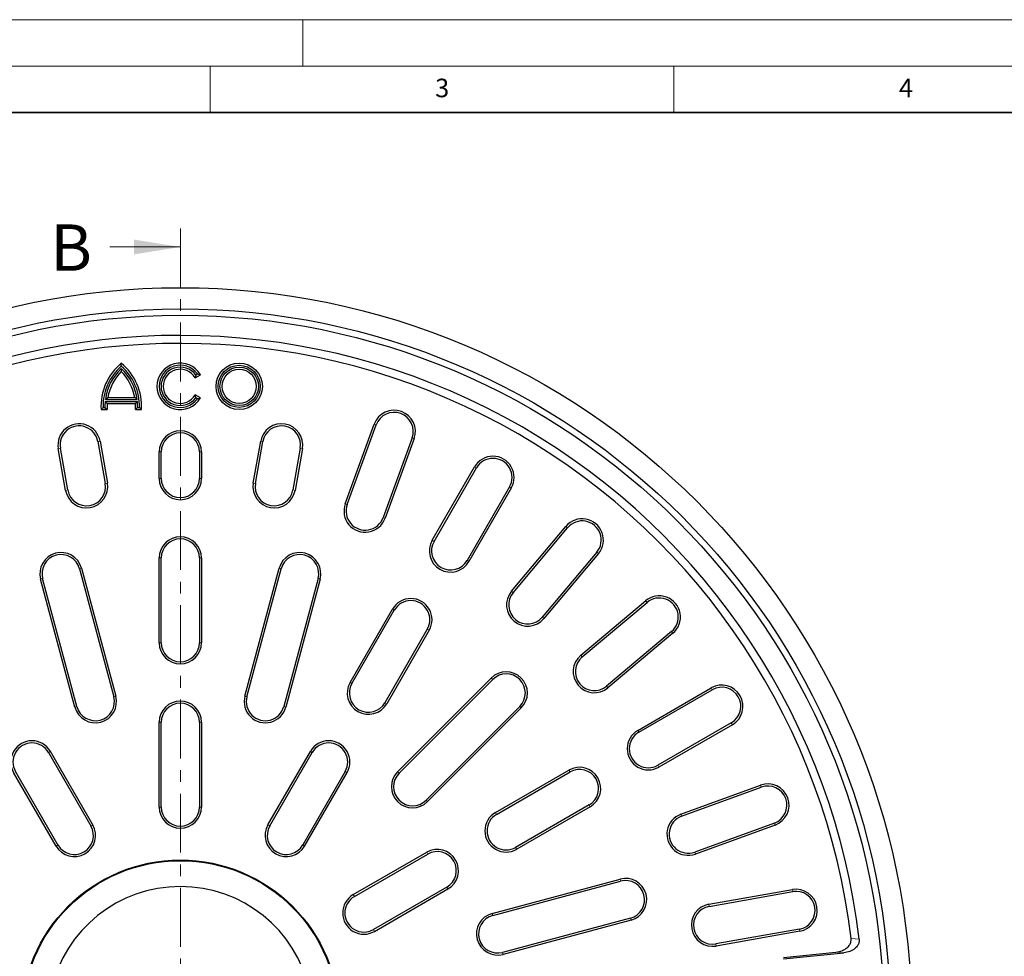
# Model space of a CAD drawing. Units: millimetres. Extents: x 0 to 420, y 0 to 297.
# Drawn here: x 94 to 201, y 196 to 297 of the extents above; entities that cross this region are included whole.
import ezdxf

# ---------------------------------------------------------------- set-up
doc = ezdxf.new("R2010")
doc.units = ezdxf.units.MM
doc.linetypes.add('CENTER', pattern=[10.16, 6.35, -1.27, 1.27, -1.27])
doc.styles.add('SLDTEXTSTYLE0', font='TXT', dxfattribs={"width": 0.605})

msp = doc.modelspace()

# ---------------------------------------------------------------- linework, layer by layer
at = {"color": 7, "linetype": 'Continuous', "lineweight": 18}
for p, q in [((0, 297), (420, 297)), ((125, 292), (125, 297)), ((15, 292), (415, 292)), ((115, 292), (115, 287)), ((165, 292), (165, 287)), ((104.1728, 272.4898), (111.7728, 272.4898))]:
    msp.add_line(p, q, dxfattribs=at)
at = {"color": 7, "linetype": 'Continuous', "lineweight": 35}
msp.add_line((410, 287), (20, 287), dxfattribs=at)
at = {"color": 7, "linetype": 'CENTER', "lineweight": 18}
msp.add_line((111.7728, 274.4898), (111.7728, 103.6514), dxfattribs=at)
at = {"color": 7, "linetype": 'Continuous', "lineweight": 25}
for p, q in [((105.4055, 259.6549), (105.4055, 259.9566)), ((105.4055, 259.3888), (105.4055, 259.0677)), ((113.3549, 258.3831), (113.9339, 258.7173)), ((113.4279, 258.6904), (113.3549, 258.3831)), ((113.4279, 258.6904), (113.6101, 258.7956)), ((113.6101, 258.7956), (113.9339, 258.7173)), ((103.6877, 256.0384), (103.956, 256.2681)), ((103.6877, 256.0384), (107.1232, 256.0384)), ((103.956, 256.2681), (106.855, 256.2681)), ((107.1232, 256.0384), (106.855, 256.2681)), ((113.4279, 256.2371), (113.3549, 256.5445)), ((113.9339, 256.2102), (113.3549, 256.5445)), ((113.6101, 256.1319), (113.4279, 256.2371)), ((113.6101, 256.1319), (113.9339, 256.2102)), ((103.4453, 255.1863), (103.2248, 254.9566)), ((103.2248, 254.9566), (103.8819, 254.9566)), ((103.4453, 255.1863), (103.6418, 255.1863)), ((103.6418, 255.1863), (103.8819, 254.9566)), ((103.6643, 255.8292), (103.8778, 255.5995)), ((103.6643, 255.8292), (107.1466, 255.8292)), ((103.8778, 255.5995), (106.9332, 255.5995)), ((107.1691, 255.1863), (106.929, 254.9566)), ((106.929, 254.9566), (107.5862, 254.9566)), ((107.1466, 255.8292), (106.9332, 255.5995)), ((107.1691, 255.1863), (107.3657, 255.1863)), ((107.3657, 255.1863), (107.5862, 254.9566)), ((129.5599, 244.7948), (132.6869, 253.3862)), ((129.7757, 244.7162), (132.9027, 253.3077)), ((136.7668, 251.9013), (133.6398, 243.3098)), ((136.9826, 251.8227), (133.8556, 243.2312)), ((99.4006, 246.2457), (98.6068, 250.7476)), ((99.6268, 246.2855), (98.833, 250.7875)), ((102.8826, 251.5016), (103.6764, 246.9996)), ((103.1088, 251.5415), (103.9026, 247.0395)), ((119.6431, 247.0395), (120.4369, 251.5415)), ((119.8692, 246.9996), (120.6631, 251.5016)), ((124.7127, 250.7875), (123.9189, 246.2855)), ((124.9389, 250.7476), (124.145, 246.2457)), ((109.4871, 247.5281), (109.4871, 250.3852)), ((109.7168, 247.5281), (109.7168, 250.3852)), ((113.8289, 250.3852), (113.8289, 247.5281)), ((114.0585, 250.3852), (114.0585, 247.5281)), ((138.9362, 240.8621), (143.5076, 248.7801)), ((139.1351, 240.7473), (143.7065, 248.6652)), ((147.2677, 246.6092), (142.6963, 238.6912)), ((147.4666, 246.4943), (142.8952, 238.5764)), ((147.4872, 235.361), (153.3641, 242.3649)), ((147.6631, 235.2134), (153.5401, 242.2172)), ((109.4871, 229.8138), (109.4871, 238.9566)), ((109.7168, 229.8138), (109.7168, 238.9566)), ((113.8289, 238.9566), (113.8289, 229.8138)), ((114.0585, 238.9566), (114.0585, 229.8138)), ((156.6901, 239.574), (150.8132, 232.5702)), ((156.866, 239.4264), (150.9891, 232.4226)), ((100.8918, 237.7948), (104.5892, 223.9959)), ((101.1137, 237.8542), (104.8111, 224.0553)), ((118.7346, 224.0553), (122.432, 237.8542)), ((118.9564, 223.9959), (122.6539, 237.7948)), ((100.3954, 222.8721), (96.698, 236.6711)), ((100.6173, 222.9316), (96.9198, 236.7305)), ((126.6258, 236.7305), (122.9284, 222.9316)), ((126.8477, 236.6711), (123.1503, 222.8721)), ((154.9531, 228.4586), (161.9569, 234.3356)), ((155.1007, 228.2827), (162.1045, 234.1596)), ((130.0791, 225.5211), (134.6505, 233.439)), ((130.278, 225.4063), (134.8494, 233.3242)), ((138.4106, 231.2682), (133.8391, 223.3502)), ((138.6095, 231.1533), (134.038, 223.2354)), ((164.7477, 231.0096), (157.7439, 225.1327)), ((164.8953, 230.8336), (157.8915, 224.9567)), ((135.2084, 215.9104), (145.3099, 226.0119)), ((135.3708, 215.748), (145.4723, 225.8495)), ((161.1069, 220.3647), (169.0248, 224.9361)), ((161.2217, 220.1658), (169.1397, 224.7372)), ((148.38, 222.9418), (138.2785, 212.8403)), ((148.5424, 222.7794), (138.4409, 212.6779)), ((109.4871, 212.0995), (109.4871, 221.2423)), ((109.7168, 212.0995), (109.7168, 221.2423)), ((113.8289, 221.2423), (113.8289, 212.0995)), ((114.0585, 221.2423), (114.0585, 212.0995)), ((171.1957, 221.176), (163.2778, 216.6046)), ((171.3105, 220.9771), (163.3926, 216.4057)), ((97.5534, 217.9832), (102.1249, 210.0652)), ((102.3238, 210.1801), (97.7523, 218.098)), ((121.2219, 210.1801), (125.7933, 218.098)), ((121.4208, 210.0652), (125.9922, 217.9832)), ((98.3648, 207.8944), (93.7933, 215.8123)), ((98.5637, 208.0092), (93.9922, 215.9271)), ((129.5534, 215.9271), (124.982, 208.0092)), ((125.1809, 207.8944), (129.7523, 215.8123)), ((145.7659, 211.5075), (153.6838, 216.079)), ((145.8807, 211.3086), (153.7986, 215.8801)), ((165.7617, 211.3251), (174.3532, 214.4521)), ((165.8403, 211.1093), (174.4318, 214.2363)), ((155.8547, 212.3189), (147.9367, 207.7475)), ((155.9695, 212.12), (148.0516, 207.5486)), ((175.8382, 210.3722), (167.2467, 207.2452)), ((175.9167, 210.1564), (167.3253, 207.0294)), ((130.4248, 202.6504), (138.3428, 207.2218)), ((130.5397, 202.4515), (138.4576, 207.0229)), ((145.4026, 200.6198), (159.2016, 204.3172)), ((145.4621, 200.3979), (159.261, 204.0953)), ((140.5137, 203.4618), (132.5957, 198.8903)), ((132.7106, 198.6914), (140.6285, 203.2629)), ((168.7761, 201.6145), (177.7801, 203.2022)), ((168.816, 201.3884), (177.82, 202.976)), ((160.3253, 200.1234), (146.5264, 196.4259)), ((160.3847, 199.9015), (146.5858, 196.2041)), ((178.534, 198.9264), (169.5301, 197.3387)), ((178.5739, 198.7002), (169.57, 197.1126)), ((176.8103, 195.8772), (182.4769, 196.4553)), ((176.8256, 195.7269), (183.3479, 196.3922))]:
    msp.add_line(p, q, dxfattribs=at)
at = {"color": 8, "linetype": 'Continuous', "lineweight": 18}
for p, q in [((132.6869, 253.3862), (132.9027, 253.3077)), ((136.7668, 251.9013), (136.9826, 251.8227)), ((98.6068, 250.7476), (98.833, 250.7875)), ((103.1088, 251.5415), (102.8826, 251.5016)), ((120.4369, 251.5415), (120.6631, 251.5016)), ((124.9389, 250.7476), (124.7127, 250.7875)), ((109.4871, 250.3852), (109.7168, 250.3852)), ((114.0585, 250.3852), (113.8289, 250.3852)), ((143.5076, 248.7801), (143.7065, 248.6652)), ((109.7168, 247.5281), (109.4871, 247.5281)), ((114.0585, 247.5281), (113.8289, 247.5281)), ((103.6764, 246.9996), (103.9026, 247.0395)), ((119.8692, 246.9996), (119.6431, 247.0395)), ((147.2677, 246.6092), (147.4666, 246.4943)), ((99.6268, 246.2855), (99.4006, 246.2457)), ((124.145, 246.2457), (123.9189, 246.2855)), ((129.5599, 244.7948), (129.7757, 244.7162)), ((133.8556, 243.2312), (133.6398, 243.3098)), ((153.3641, 242.3649), (153.5401, 242.2172)), ((138.9362, 240.8621), (139.1351, 240.7473)), ((109.4871, 238.9566), (109.7168, 238.9566)), ((113.8289, 238.9566), (114.0585, 238.9566)), ((156.6901, 239.574), (156.866, 239.4264)), ((142.8952, 238.5764), (142.6963, 238.6912)), ((100.8918, 237.7948), (101.1137, 237.8542)), ((122.432, 237.8542), (122.6539, 237.7948)), ((96.698, 236.6711), (96.9198, 236.7305)), ((126.6258, 236.7305), (126.8477, 236.6711)), ((147.4872, 235.361), (147.6631, 235.2134)), ((161.9569, 234.3356), (162.1045, 234.1596)), ((134.6505, 233.439), (134.8494, 233.3242)), ((150.9891, 232.4226), (150.8132, 232.5702)), ((138.4106, 231.2682), (138.6095, 231.1533)), ((164.7477, 231.0096), (164.8953, 230.8336)), ((109.4871, 229.8138), (109.7168, 229.8138)), ((114.0585, 229.8138), (113.8289, 229.8138)), ((154.9531, 228.4586), (155.1007, 228.2827)), ((130.0791, 225.5211), (130.278, 225.4063)), ((145.3099, 226.0119), (145.4723, 225.8495)), ((157.8915, 224.9567), (157.7439, 225.1327)), ((169.0248, 224.9361), (169.1397, 224.7372)), ((104.8111, 224.0553), (104.5892, 223.9959)), ((118.7346, 224.0553), (118.9564, 223.9959)), ((134.038, 223.2354), (133.8391, 223.3502)), ((100.3954, 222.8721), (100.6173, 222.9316)), ((123.1503, 222.8721), (122.9284, 222.9316)), ((148.38, 222.9418), (148.5424, 222.7794)), ((109.4871, 221.2423), (109.7168, 221.2423)), ((113.8289, 221.2423), (114.0585, 221.2423)), ((171.1957, 221.176), (171.3105, 220.9771)), ((161.1069, 220.3647), (161.2217, 220.1658)), ((97.5534, 217.9832), (97.7523, 218.098)), ((125.7933, 218.098), (125.9922, 217.9832)), ((129.5534, 215.9271), (129.7523, 215.8123)), ((135.2084, 215.9104), (135.3708, 215.748)), ((153.6838, 216.079), (153.7986, 215.8801)), ((163.3926, 216.4057), (163.2778, 216.6046)), ((174.3532, 214.4521), (174.4318, 214.2363)), ((138.4409, 212.6779), (138.2785, 212.8403)), ((109.4871, 212.0995), (109.7168, 212.0995)), ((114.0585, 212.0995), (113.8289, 212.0995)), ((145.7659, 211.5075), (145.8807, 211.3086)), ((155.8547, 212.3189), (155.9695, 212.12)), ((165.7617, 211.3251), (165.8403, 211.1093)), ((175.8382, 210.3722), (175.9167, 210.1564)), ((102.3238, 210.1801), (102.1249, 210.0652)), ((121.2219, 210.1801), (121.4208, 210.0652)), ((98.3648, 207.8944), (98.5637, 208.0092)), ((125.1809, 207.8944), (124.982, 208.0092)), ((138.3428, 207.2218), (138.4576, 207.0229)), ((148.0516, 207.5486), (147.9367, 207.7475)), ((167.3253, 207.0294), (167.2467, 207.2452)), ((159.2016, 204.3172), (159.261, 204.0953)), ((140.5137, 203.4618), (140.6285, 203.2629)), ((177.7801, 203.2022), (177.82, 202.976)), ((130.4248, 202.6504), (130.5397, 202.4515)), ((168.7761, 201.6145), (168.816, 201.3884)), ((145.4026, 200.6198), (145.4621, 200.3979)), ((160.3253, 200.1234), (160.3847, 199.9015)), ((132.7106, 198.6914), (132.5957, 198.8903)), ((178.534, 198.9264), (178.5739, 198.7002)), ((184.9824, 197.8538), (184.1115, 197.9191)), ((169.57, 197.1126), (169.5301, 197.3387)), ((146.5858, 196.2041), (146.5264, 196.4259)), ((183.3479, 196.3922), (182.4769, 196.4553))]:
    msp.add_line(p, q, dxfattribs=at)
at = {"color": 7, "linetype": 'Continuous', "lineweight": 25}
for centre, radius in [((111.7728, 189.2423), 78.8571), ((111.7728, 189.2423), 76.5714), ((111.7728, 189.2423), 75.8794), ((118.1198, 257.4638), 2.5), ((118.1198, 257.4638), 2.2703), ((118.1198, 257.4638), 2.0725), ((118.1198, 257.4638), 1.8429), ((111.7728, 189.2423), 17.1429), ((111.7728, 189.2423), 17.0679)]:
    msp.add_circle(centre, radius, dxfattribs=at)
for centre, radius, start, end in [((111.7728, 189.2423), 73.7143, 6.708696, 113.291304), ((111.7728, 189.2423), 72.8571, 6.839784, 113.160216), ((109.2314, 255.3124), 6.0171, 129.481811, 183.390031), ((109.2314, 255.3124), 5.7875, 131.381201, 181.248872), ((109.2301, 255.3124), 5.5897, 133.174875, 172.537739), ((101.5796, 255.3124), 6.0171, 356.609969, 50.518189), ((101.5796, 255.3124), 5.7875, 358.751128, 48.618799), ((101.5809, 255.3124), 5.5897, 7.462261, 46.825125), ((111.7626, 257.4638), 2.5071, 30, 330), ((111.7626, 257.4638), 2.2775, 35.787808, 324.212192), ((111.7626, 257.4638), 2.0682, 36.375636, 323.624364), ((111.7626, 257.4638), 1.8386, 30, 330), ((109.2301, 255.3124), 5.36, 135.524153, 169.729997), ((101.5809, 255.3124), 5.36, 10.270003, 44.475847), ((109.2301, 255.3124), 5.5897, 174.695915, 181.293073), ((109.2301, 255.3124), 5.36, 176.930136, 183.806232), ((101.5809, 255.3124), 5.36, 356.193768, 3.069864), ((101.5809, 255.3124), 5.5897, 358.706927, 5.304085), ((134.8348, 252.6045), 2.2857, 340, 160), ((134.8348, 252.6045), 2.056, 340, 160), ((100.8578, 251.1445), 2.2857, 10, 190), ((100.8578, 251.1445), 2.056, 10, 190), ((122.6879, 251.1445), 2.2857, 350, 170), ((122.6879, 251.1445), 2.056, 350, 170), ((111.7728, 250.3852), 2.2857, 0, 180), ((111.7728, 250.3852), 2.056, 0, 180), ((145.4871, 247.6372), 2.2857, 330, 150), ((145.4871, 247.6372), 2.056, 330, 150), ((111.7728, 247.5281), 2.2857, 180, 0), ((111.7728, 247.5281), 2.056, 180, 0), ((101.6516, 246.6426), 2.2857, 190, 10), ((101.6516, 246.6426), 2.056, 190, 10), ((121.894, 246.6426), 2.2857, 170, 350), ((121.894, 246.6426), 2.056, 170, 350), ((131.7077, 244.013), 2.2857, 160, 340), ((131.7077, 244.013), 2.056, 160, 340), ((155.1151, 240.8956), 2.2857, 320, 140), ((155.1151, 240.8956), 2.056, 320, 140), ((111.7728, 238.9566), 2.2857, 0, 180), ((111.7728, 238.9566), 2.056, 0, 180), ((140.9157, 239.7193), 2.2857, 150, 330), ((140.9157, 239.7193), 2.056, 150, 330), ((98.9058, 237.2627), 2.2857, 15, 195), ((98.9058, 237.2627), 2.056, 15, 195), ((124.6398, 237.2627), 2.2857, 345, 165), ((124.6398, 237.2627), 2.056, 345, 165), ((149.2382, 233.8918), 2.2857, 140, 320), ((149.2382, 233.8918), 2.056, 140, 320), ((163.4261, 232.5846), 2.2857, 310, 130), ((136.63, 232.2962), 2.2857, 330, 150), ((136.63, 232.2962), 2.056, 330, 150), ((163.4261, 232.5846), 2.056, 310, 130), ((111.7728, 229.8138), 2.2857, 180, 360), ((111.7728, 229.8138), 2.056, 180, 360), ((156.4223, 226.7077), 2.2857, 130, 310), ((156.4223, 226.7077), 2.056, 130, 310), ((146.9261, 224.3957), 2.2857, 315, 135), ((146.9261, 224.3957), 2.056, 315, 135), ((132.0585, 224.3782), 2.2857, 150, 330), ((132.0585, 224.3782), 2.056, 150, 330), ((170.1677, 222.9566), 2.2857, 300, 120), ((170.1677, 222.9566), 2.056, 300, 120), ((102.6032, 223.4637), 2.2857, 195, 15), ((102.6032, 223.4637), 2.056, 195, 15), ((111.7728, 221.2423), 2.2857, 0, 180), ((111.7728, 221.2423), 2.056, 0, 180), ((120.9424, 223.4637), 2.2857, 165, 345), ((120.9424, 223.4637), 2.056, 165, 345), ((162.2497, 218.3852), 2.2857, 120, 300), ((162.2497, 218.3852), 2.056, 120, 300), ((95.7728, 216.9552), 2.2857, 30, 210), ((95.7728, 216.9552), 2.056, 30, 210), ((127.7728, 216.9552), 2.2857, 330, 150), ((127.7728, 216.9552), 2.056, 330, 150), ((136.8246, 214.2941), 2.2857, 135, 315), ((136.8246, 214.2941), 2.056, 135, 315), ((154.8267, 214.0995), 2.2857, 300, 120), ((154.8267, 214.0995), 2.056, 300, 120), ((175.135, 212.3043), 2.2857, 290, 110), ((175.135, 212.3043), 2.056, 290, 110), ((111.7728, 212.0995), 2.2857, 180, 0), ((111.7728, 212.0995), 2.056, 180, 0), ((146.9087, 209.5281), 2.2857, 120, 300), ((166.5435, 209.1772), 2.2857, 110, 290), ((146.9087, 209.5281), 2.056, 120, 300), ((166.5435, 209.1772), 2.056, 110, 290), ((100.3443, 209.0372), 2.2857, 210, 30), ((100.3443, 209.0372), 2.056, 210, 30), ((123.2014, 209.0372), 2.2857, 150, 330), ((123.2014, 209.0372), 2.056, 150, 330), ((139.4856, 205.2423), 2.2857, 300, 120), ((139.4856, 205.2423), 2.056, 300, 120), ((159.7931, 202.1093), 2.2857, 285, 105), ((159.7931, 202.1093), 2.056, 285, 105), ((111.7728, 189.2423), 14.2857, 12.707546, 167.292454), ((178.177, 200.9512), 2.2857, 280, 100), ((178.177, 200.9512), 2.056, 280, 100), ((131.5677, 200.6709), 2.2857, 120, 300), ((131.5677, 200.6709), 2.056, 120, 300), ((169.1731, 199.3636), 2.2857, 100, 280), ((169.1731, 199.3636), 2.056, 100, 280), ((145.9942, 198.4119), 2.2857, 105, 285), ((145.9942, 198.4119), 2.056, 105, 285)]:
    msp.add_arc(centre, radius, start, end, dxfattribs=at)
for points, knots in [([(182.4769, 196.4553), (182.7152, 196.4972), (183.1424, 196.5724), (183.6515, 196.8699), (183.9611, 197.2119), (184.1187, 197.569), (184.1138, 197.8046), (184.1115, 197.9191)], [0, 0, 0, 0, 0.29679677, 0.53199398, 0.71190477, 0.85996154, 1, 1, 1, 1]), ([(184.9824, 197.8538), (184.9841, 197.7339), (184.9874, 197.4943), (184.821, 197.1319), (184.4926, 196.7801), (183.9783, 196.4988), (183.5607, 196.4282), (183.3479, 196.3922)], [0, 0, 0, 0, 0.14658905, 0.29293386, 0.47890281, 0.73442157, 1, 1, 1, 1])]:
    msp.add_open_spline(points, degree=3, knots=knots, dxfattribs=at)
at = {"color": 7, "linetype": 'Continuous', "lineweight": 18}
msp.add_solid([(111.7728, 272.4898), (106.7728, 273.2898), (106.7728, 271.6898)], dxfattribs=at)

# ---------------------------------------------------------------- texts
at = {"color": 7, "linetype": 'Continuous', "lineweight": 18, "char_height": 2, "attachment_point": 2, "style": 'SLDTEXTSTYLE0'}
for s, insert in [('3', (140.0166, 290.6379)), ('4', (190.03, 290.6343))]:
    msp.add_mtext(s, dxfattribs=dict(at, insert=insert))
at = {"color": 7, "linetype": 'Continuous', "insert": (97.7538, 274.9244), "char_height": 5, "attachment_point": 1, "style": 'SLDTEXTSTYLE0'}
msp.add_mtext('B', dxfattribs=at)

doc.saveas('drawing.dxf')
